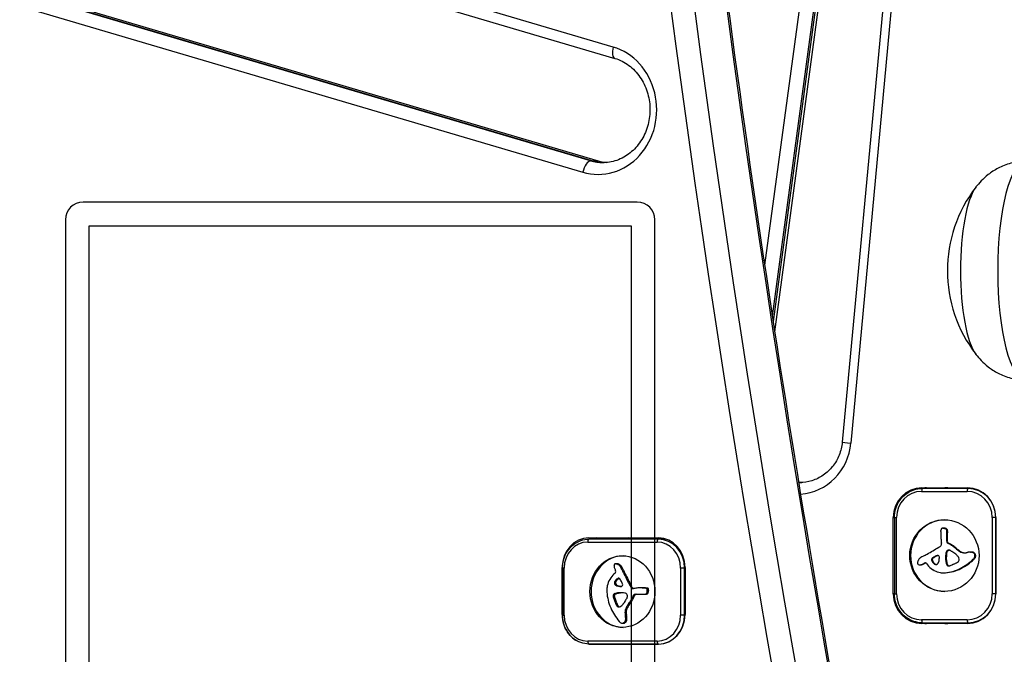
# Model space of a CAD drawing. Units: millimetres. Extents: x -2389 to 2843, y -2193 to 2096.
# Drawn here: x -435 to -268, y -525 to -417 of the extents above; entities that cross this region are included whole.
import ezdxf

# ---------------------------------------------------------------- set-up
doc = ezdxf.new("R2010")
doc.units = ezdxf.units.MM
doc.header["$LTSCALE"] = 74
doc.layers.add('MV', color=140, linetype='Continuous')
doc.layers.add('SW_Toestellen', color=2, linetype='Continuous')

msp = doc.modelspace()

# ---------------------------------------------------------------- linework, layer by layer
at = {"layer": 'MV'}
for p, q in [((-330.39, -448.13), (-424.39, -448.13)), ((-427.39, -451.13), (-427.39, -545.13)), ((-423.39, -544.13), (-423.39, -452.13)), ((-423.39, -452.13), (-331.39, -452.13)), ((-331.39, -452.13), (-331.39, -544.13)), ((-327.39, -545.13), (-327.39, -451.13))]:
    msp.add_line(p, q, dxfattribs=at)
for centre, start, end in [((-424.39, -451.13), 90, 180), ((-330.39, -451.13), 0, 90)]:
    msp.add_arc(centre, 3, start, end, dxfattribs=at)
at = {"layer": 'SW_Toestellen'}
for p, q in [((-279.29, -240.52), (-308.77, -458.84)), ((-307.46, -467.47), (-276.86, -240.8)), ((-276.6, -240.8), (-307.33, -468.37)), ((-276.6, -240.8), (-307.33, -468.37)), ((-307.05, -470.16), (-276.08, -240.8)), ((-334.46, -421.81), (-860.79, -266.2)), ((-860.51, -268.12), (-334.18, -423.73)), ((-338.31, -441.13), (-864.64, -285.52)), ((-864.21, -285.52), (-337.89, -441.13)), ((-864.21, -285.52), (-337.89, -441.13)), ((-863.37, -285.52), (-337.04, -441.13)), ((-865.95, -287.45), (-339.62, -443.06)), ((-278.17, -302.18), (-295.6, -488.87)), ((-294.12, -489.06), (-276.7, -302.36)), ((-338.31, -441.13), (-337.89, -441.13)), ((-337.89, -441.13), (-337.04, -441.13)), ((-282.14, -497.23), (-274.41, -497.23)), ((-282.11, -496.63), (-274.38, -496.63)), ((-274.28, -496.73), (-282.01, -496.73)), ((-273.42, -496.73), (-274.28, -496.73)), ((-286.94, -501.63), (-286.76, -501.63)), ((-286.94, -514.63), (-286.94, -501.63)), ((-286.76, -501.63), (-286.39, -501.63)), ((-286.76, -501.63), (-286.76, -514.63)), ((-286.39, -514.63), (-286.39, -501.63)), ((-269.55, -501.63), (-270.16, -501.63)), ((-270.16, -501.63), (-270.16, -514.63)), ((-269.55, -514.63), (-269.55, -501.63)), ((-269.55, -501.63), (-269.55, -514.63)), ((-278.61, -503.47), (-278.48, -503.47)), ((-278.61, -503.47), (-278.48, -503.47)), ((-278.55, -503.47), (-278.42, -503.47)), ((-278.5, -503.48), (-278.37, -503.48)), ((-278.45, -503.48), (-278.32, -503.48)), ((-278.4, -503.48), (-278.27, -503.48)), ((-278.34, -503.49), (-278.21, -503.49)), ((-278.28, -503.5), (-278.15, -503.5)), ((-278.15, -503.53), (-278.02, -503.53)), ((-278.04, -503.59), (-277.91, -503.59)), ((-277.93, -503.7), (-277.8, -503.7)), ((-277.87, -503.85), (-277.74, -503.85)), ((-277.87, -505.76), (-277.87, -504.39)), ((-277.87, -504.39), (-277.74, -504.39)), ((-277.85, -503.96), (-277.72, -503.96)), ((-277.85, -504.24), (-277.72, -504.24)), ((-277.84, -504.08), (-277.71, -504.08)), ((-277.74, -505.76), (-277.74, -504.39)), ((-338.79, -505.83), (-327.01, -505.83)), ((-338.58, -505.13), (-326.8, -505.13)), ((-326.8, -505.33), (-338.58, -505.33)), ((-325.53, -505.33), (-326.8, -505.33)), ((-277.87, -505.76), (-277.74, -505.76)), ((-277.69, -506.04), (-277.56, -506.04)), ((-277.58, -506.09), (-277.45, -506.09)), ((-278.03, -507.71), (-277.9, -507.71)), ((-277.94, -507.42), (-277.81, -507.42)), ((-277.72, -507.24), (-277.59, -507.24)), ((-277.67, -507.22), (-277.54, -507.22)), ((-277.62, -507.2), (-277.49, -507.2)), ((-277.57, -507.19), (-277.44, -507.19)), ((-277.53, -507.19), (-277.46, -507.19)), ((-277.35, -506.21), (-277.22, -506.21)), ((-276.76, -506.58), (-276.63, -506.58)), ((-276.21, -507.02), (-276.08, -507.02)), ((-275.46, -507.52), (-275.33, -507.52)), ((-273.85, -507.52), (-273.72, -507.52)), ((-273.84, -507.52), (-273.71, -507.52)), ((-273.63, -507.54), (-273.5, -507.54)), ((-273.43, -507.61), (-273.3, -507.61)), ((-273.25, -507.75), (-273.12, -507.75)), ((-281.7, -509.41), (-281.57, -509.41)), ((-280.46, -508.81), (-280.33, -508.81)), ((-280.45, -508.87), (-280.33, -508.87)), ((-280.44, -508.94), (-280.31, -508.94)), ((-280.43, -508.68), (-280.3, -508.68)), ((-280.41, -509.01), (-280.28, -509.01)), ((-280.38, -509.08), (-280.25, -509.08)), ((-280.34, -508.59), (-280.21, -508.59)), ((-280.19, -509.34), (-280.06, -509.34)), ((-279.82, -508.24), (-279.69, -508.24)), ((-279.53, -508.1), (-279.4, -508.1)), ((-278.08, -508.48), (-277.95, -508.48)), ((-278.08, -508.72), (-277.95, -508.72)), ((-278.06, -508.1), (-277.94, -508.1)), ((-278.06, -508.96), (-277.93, -508.96)), ((-278.03, -509.12), (-277.9, -509.12)), ((-278, -509.27), (-277.87, -509.27)), ((-277.96, -509.4), (-277.83, -509.4)), ((-273.39, -508.75), (-273.26, -508.75)), ((-273.22, -508.55), (-273.09, -508.55)), ((-273.13, -507.94), (-273, -507.94)), ((-273.12, -508.3), (-272.99, -508.3)), ((-273.11, -508.02), (-272.98, -508.02)), ((-273.1, -508.1), (-272.97, -508.1)), ((-273.1, -508.2), (-272.97, -508.2)), ((-343.11, -518.13), (-343.11, -510.13)), ((-343.11, -510.13), (-343.06, -510.13)), ((-342.78, -510.23), (-343.07, -510.23)), ((-343.07, -510.23), (-343.07, -518.23)), ((-342.78, -518.23), (-342.78, -510.23)), ((-334.12, -511.08), (-334.33, -511.26)), ((-334.01, -509.5), (-333.8, -509.5)), ((-333.97, -509.5), (-333.76, -509.5)), ((-333.81, -509.54), (-333.6, -509.54)), ((-333.67, -509.62), (-333.45, -509.62)), ((-333.53, -509.71), (-333.32, -509.71)), ((-333.4, -509.81), (-333.19, -509.81)), ((-333.35, -509.86), (-333.14, -509.86)), ((-333.31, -509.9), (-333.1, -509.9)), ((-333.28, -509.94), (-333.07, -509.94)), ((-333.25, -509.98), (-333.04, -509.98)), ((-332.95, -510.57), (-332.74, -510.57)), ((-332.8, -510.88), (-332.59, -510.88)), ((-322.36, -510.23), (-323.02, -510.23)), ((-323.02, -510.23), (-323.02, -518.23)), ((-322.36, -518.23), (-322.36, -510.23)), ((-322.36, -510.23), (-322.26, -510.23)), ((-322.26, -510.13), (-322.26, -518.13)), ((-282.5, -509.71), (-282.37, -509.71)), ((-282.48, -509.71), (-282.35, -509.71)), ((-282.29, -509.68), (-282.16, -509.68)), ((-282.12, -509.62), (-281.99, -509.62)), ((-281.89, -509.52), (-281.76, -509.52)), ((-281.32, -509.48), (-281.14, -509.71)), ((-279.95, -509.56), (-279.82, -509.56)), ((-279.77, -509.64), (-279.64, -509.64)), ((-278.39, -511.06), (-278.26, -511.06)), ((-278.34, -511.06), (-278.21, -511.06)), ((-278.2, -511.05), (-278.07, -511.05)), ((-277.93, -509.54), (-277.8, -509.54)), ((-277.79, -509.79), (-277.66, -509.79)), ((-275.61, -510.32), (-275.49, -510.32)), ((-334.26, -512.68), (-334.05, -512.68)), ((-334.19, -512.5), (-333.98, -512.5)), ((-333.99, -512.25), (-333.78, -512.25)), ((-333.76, -512.05), (-333.54, -512.05)), ((-333.69, -512.02), (-333.48, -512.02)), ((-333.63, -511.99), (-333.42, -511.99)), ((-333.57, -511.98), (-333.47, -511.98)), ((-332.66, -511.18), (-332.45, -511.18)), ((-332.14, -512.22), (-331.93, -512.22)), ((-334.25, -512.88), (-334.04, -512.88)), ((-334.23, -512.94), (-334.01, -512.94)), ((-334.19, -513), (-333.98, -513)), ((-334.18, -513.02), (-333.97, -513.02)), ((-334.16, -513.04), (-333.95, -513.04)), ((-334.1, -513.11), (-333.89, -513.11)), ((-334.03, -513.16), (-333.81, -513.16)), ((-333.93, -513.21), (-333.72, -513.21)), ((-333.83, -513.25), (-333.62, -513.25)), ((-333.65, -514.46), (-333.44, -514.46)), ((-333.59, -513.31), (-333.38, -513.31)), ((-333.43, -514.44), (-333.22, -514.44)), ((-333.35, -513.34), (-333.14, -513.34)), ((-333.13, -513.35), (-333.11, -513.35)), ((-331.6, -513.24), (-331.38, -513.24)), ((-331.49, -513.49), (-331.28, -513.49)), ((-331.31, -513.67), (-331.1, -513.67)), ((-331.24, -513.7), (-331.03, -513.7)), ((-331.17, -513.71), (-331.06, -513.71)), ((-329.54, -513.59), (-329.33, -513.59)), ((-329.41, -513.59), (-329.2, -513.59)), ((-329.17, -513.6), (-328.96, -513.6)), ((-329.04, -513.62), (-328.83, -513.62)), ((-328.91, -513.64), (-328.7, -513.64)), ((-328.87, -513.64), (-328.66, -513.64)), ((-328.81, -513.66), (-328.6, -513.66)), ((-328.72, -514.36), (-328.51, -514.36)), ((-328.7, -514.23), (-328.48, -514.23)), ((-328.69, -514.17), (-328.48, -514.17)), ((-328.68, -514), (-328.47, -514)), ((-328.68, -514.06), (-328.47, -514.06)), ((-328.68, -514.11), (-328.47, -514.11)), ((-328.67, -513.83), (-328.46, -513.83)), ((-328.67, -513.89), (-328.46, -513.89)), ((-328.67, -513.95), (-328.46, -513.95)), ((-334.49, -515), (-334.27, -515)), ((-334.46, -515.17), (-334.25, -515.17)), ((-334.4, -514.74), (-334.19, -514.74)), ((-334.4, -515.32), (-334.19, -515.32)), ((-334.31, -515.57), (-334.1, -515.57)), ((-334.26, -515.7), (-334.05, -515.7)), ((-334.21, -515.83), (-334, -515.83)), ((-334.17, -514.59), (-333.96, -514.59)), ((-334.15, -516.01), (-333.93, -516.01)), ((-334.05, -514.56), (-333.84, -514.56)), ((-333.93, -514.52), (-333.72, -514.52)), ((-333.79, -514.48), (-333.58, -514.48)), ((-331.49, -515.8), (-331.28, -515.8)), ((-331.16, -515.19), (-330.94, -515.19)), ((-331.05, -514.95), (-330.83, -514.95)), ((-331, -514.84), (-330.79, -514.84)), ((-330.75, -514.66), (-329.51, -514.66)), ((-329.25, -514.68), (-329.03, -514.68)), ((-329.22, -514.68), (-329.01, -514.68)), ((-329.12, -514.67), (-328.91, -514.67)), ((-329.02, -514.65), (-328.81, -514.65)), ((-328.88, -514.59), (-328.67, -514.59)), ((-328.78, -514.48), (-328.57, -514.48)), ((-286.76, -514.63), (-286.94, -514.63)), ((-286.76, -514.63), (-286.39, -514.63)), ((-269.55, -514.63), (-270.16, -514.63)), ((-334.08, -516.19), (-333.87, -516.19)), ((-333.92, -516.54), (-333.71, -516.54)), ((-333.62, -516.8), (-333.41, -516.8)), ((-332.34, -517.15), (-332.13, -517.15)), ((-331.89, -516.37), (-331.68, -516.37)), ((-343.11, -518.13), (-343.07, -518.13)), ((-343.07, -518.23), (-342.78, -518.23)), ((-332.55, -519.43), (-332.34, -519.43)), ((-332.45, -518.04), (-332.24, -518.04)), ((-332.42, -518.21), (-332.2, -518.21)), ((-332.42, -519.25), (-332.21, -519.25)), ((-332.38, -518.39), (-332.17, -518.39)), ((-332.36, -519.04), (-332.15, -519.04)), ((-332.35, -518.61), (-332.14, -518.61)), ((-332.34, -518.83), (-332.13, -518.83)), ((-322.36, -518.23), (-323.02, -518.23)), ((-322.27, -518.23), (-322.36, -518.23)), ((-274.41, -519.03), (-282.14, -519.03)), ((-332.9, -519.59), (-332.69, -519.59)), ((-332.87, -519.59), (-332.66, -519.59)), ((-332.8, -519.58), (-332.59, -519.58)), ((-332.73, -519.56), (-332.52, -519.56)), ((-274.38, -519.63), (-282.11, -519.63)), ((-282.01, -519.53), (-274.28, -519.53)), ((-274.28, -519.53), (-273.42, -519.53)), ((-327.01, -522.63), (-338.79, -522.63)), ((-326.8, -523.13), (-338.58, -523.13)), ((-338.58, -523.13), (-326.8, -523.13))]:
    msp.add_line(p, q, dxfattribs=at)
msp.add_arc((-254.57, -459.77), 23.2, 142.2149, 217.7851, dxfattribs=at)
for centre, major_axis, ratio, start_param, end_param in [((1943.41, -48.13), (0, 2525), 0.906308, 1.371943, 1.76965), ((1943.41, -48.13), (0, 2525), 0.906308, 1.371943, 1.76965), ((1948.91, -48.13), (0, -2525), 0.906308, 4.513536, 4.911242), ((1948.91, -48.13), (0, -2525), 0.906308, 4.513536, 4.911242), ((1942.15, -48.13), (0, -2528), 0.906308, 4.514502, 4.910276), ((-337.04, -432.43), (0, -11), 0.906308, 6.021386, 9.162979), ((-333.62, -421.81), (-0.57, -1.92), 0.408218, 4.832497, 6.283185), ((-338.78, -443.06), (0.57, 1.92), 0.408218, 0.120108, 1.690905), ((-336.2, -432.43), (0, -9), 0.906308, 6.021386, 6.283185), ((-335.77, -432.43), (0, -9), 0.906308, 6.021386, 6.256956), ((-335.77, -432.43), (0, -9), 0.906308, 6.021386, 6.256956), ((-334.93, -432.43), (0, -9), 0.906308, 6.021386, 6.204424), ((-264.43, -459.77), (0, 18.58), 0.258819, 0.003828, 3.137765), ((-271.67, -459.77), (0, 15), 0.258819, 0.327387, 2.814205), ((-271.67, -459.77), (0, 15), 0.258819, 0.327387, 2.814205), ((-303.36, -488.13), (0, -9.6), 0.965926, 0.07327, 1.47447), ((-293.61, -489.06), (-1.99, 0.19), 0.024893, 0, 1.310156), ((-302.06, -488.13), (0, -7.6), 0.965926, 6.153686, 6.230047), ((-302.58, -488.13), (0, -7.6), 0.965926, 6.225633, 6.26548), ((-302.58, -488.13), (0, -7.6), 0.965926, 6.225633, 6.26548), ((-302.84, -488.13), (0, -7.6), 0.965926, 6.261143, 6.283185), ((-282.11, -501.63), (0, 5), 0.965926, 0, 1.570796), ((-282.14, -501.63), (0, 4.4), 0.965926, 0, 1.570796), ((-281.33, -501.63), (0, 5), 0.965926, 0, 0.212509), ((-281.33, -501.63), (0, 5), 0.965926, 0, 0.212509), ((-282.01, -497.23), (0, 0.5), 0.258819, 0, 1.570796), ((-277.96, -501.63), (0, 5), 0.965926, 0, 0.200335), ((-277.96, -501.63), (0, 5), 0.965926, 0, 0.200335), ((-277.71, -501.63), (0, 5), 0.965926, 0, 0.200335), ((-274.28, -497.23), (0, 0.5), 0.258819, 0, 1.570796), ((-274.41, -501.63), (0, 4.4), 0.965926, 4.712389, 6.283185), ((-274.38, -501.63), (0, 5), 0.965926, 4.712389, 6.283185), ((-274.28, -501.63), (0, 4.9), 0.965926, 4.712389, 6.283185), ((-278.15, -508.13), (0, -6.08), 0.965926, 3.152617, 6.272161), ((-276.71, -504.31), (0, -2.27), 0.965926, 4.588161, 4.703098), ((-264.17, -504.43), (0, -15.25), 0.965926, 4.703098, 4.720217), ((-284.63, -503.28), (0, -6), 0.965926, 1.446569, 1.470592), ((-274.04, -504.38), (0, -5.02), 0.965926, 4.583471, 4.612185), ((-277.17, -503.96), (0, -1.75), 0.965926, 4.555639, 4.583471), ((-278.22, -503.79), (0, -0.653), 0.965926, 4.445648, 4.555639), ((-278.64, -503.67), (-0.017, 0.199), 0.966448, 0, 1.215694), ((-278.61, -504.08), (0, 0.607), 0.965926, 6.283043, 6.371547), ((-278.61, -504.36), (0, 0.888), 0.965926, 6.218118, 6.283043), ((-278.69, -505.63), (0, 2.16), 0.965926, 6.191412, 6.218118), ((-278.38, -502.14), (0, -1.35), 0.965926, 6.191412, 6.230531), ((-278.48, -504.36), (0, 0.888), 0.965926, 6.218118, 6.283043), ((-278.7, -508.56), (0, 5.09), 0.965926, 6.220187, 6.230531), ((-278.56, -505.63), (0, 2.16), 0.965926, 6.191412, 6.218118), ((-278.53, -505.7), (0, 2.22), 0.965926, 6.192605, 6.220187), ((-278.25, -502.14), (0, -1.35), 0.965926, 6.191412, 6.230531), ((-278.43, -504.56), (0, 1.08), 0.965926, 6.135602, 6.192605), ((-278.58, -508.56), (0, 5.09), 0.965926, 6.220187, 6.230531), ((-278.39, -504.26), (0, 0.777), 0.965926, 5.963741, 6.135602), ((-278.4, -505.7), (0, 2.22), 0.965926, 6.192605, 6.220187), ((-278.3, -504.56), (0, 1.08), 0.965926, 6.135602, 6.192605), ((-278.26, -504.26), (0, 0.777), 0.965926, 5.963741, 6.135602), ((-278.29, -503.95), (0, 0.448), 0.965926, 5.666997, 5.963741), ((-278.26, -503.91), (-0.214, 0.335), 0.984625, 4.712389, 5.113343), ((-278.16, -503.95), (0, 0.448), 0.965926, 5.666997, 5.963741), ((-278.39, -504), (0, 0.562), 0.965926, 4.978032, 5.266043), ((-278.13, -503.91), (-0.214, 0.335), 0.984625, 4.712389, 5.113343), ((-278.58, -504.05), (0, 0.762), 0.965926, 4.826009, 4.978032), ((-280.12, -504.02), (0, 2.36), 0.965926, 4.556739, 4.62292), ((-278.99, -504.1), (0, 1.18), 0.965926, 4.728042, 4.826009), ((-279.28, -504.1), (0, 1.49), 0.965926, 4.62292, 4.728042), ((-278.26, -504), (0, 0.562), 0.965926, 4.978032, 5.266043), ((-278.45, -504.05), (0, 0.762), 0.965926, 4.826009, 4.978032), ((-279.99, -504.02), (0, 2.36), 0.965926, 4.556739, 4.62292), ((-278.86, -504.1), (0, 1.18), 0.965926, 4.728042, 4.826009), ((-279.15, -504.1), (0, 1.49), 0.965926, 4.62292, 4.728042), ((-338.58, -510.13), (0, 5), 0.906308, 0, 1.570796), ((-338.79, -510.23), (0, 4.4), 0.906308, 0, 1.570796), ((-338.58, -505.83), (0, 0.5), 0.422618, 0, 1.570796), ((-337.31, -510.13), (0, 5), 0.906308, 0, 0.283794), ((-337.31, -510.13), (0, 5), 0.906308, 0, 0.283794), ((-331.82, -510.13), (0, 5), 0.906308, 0, 0.283794), ((-331.82, -510.13), (0, 5), 0.906308, 0, 0.283794), ((-331.39, -510.13), (0, 5), 0.906308, 0, 0.283794), ((-326.8, -505.83), (0, 0.5), 0.422618, 0, 1.570796), ((-327.01, -510.23), (0, 4.4), 0.906308, 4.712389, 6.283185), ((-326.8, -510.13), (0, 5), 0.906308, 4.712389, 6.283185), ((-326.8, -510.23), (0, 4.9), 0.906308, 4.712389, 6.283185), ((-264.52, -504.43), (0, -14.89), 0.965926, 4.720217, 4.743192), ((-250.66, -503.99), (0, -29.24), 0.965926, 4.743192, 4.754889), ((-241.55, -498.02), (0, -39.31), 0.965926, 4.896804, 4.906586), ((-250.12, -504.02), (0, -29.75), 0.965926, 4.7657, 4.779987), ((-280.83, -506.26), (0, -2.12), 0.965926, 1.631686, 1.678553), ((-277.58, -505.76), (-0.109, -0.278), 0.97547, 5.098389, 6.283185), ((-277.45, -505.76), (-0.109, -0.278), 0.97547, 5.098389, 6.283185), ((-278.44, -507.97), (0, 2.08), 0.965926, 5.839812, 5.897185), ((-280.36, -512.16), (0, 6.72), 0.965926, 5.79947, 5.839812), ((-278.31, -507.97), (0, 2.08), 0.965926, 5.839812, 5.897185), ((-280.24, -512.16), (0, 6.72), 0.965926, 5.79947, 5.839812), ((-297.54, -475.87), (0, -36.18), 0.965926, 0.485802, 0.518583), ((-299.66, -472.03), (0, -40.61), 0.965926, 0.518583, 0.547791), ((-279.42, -505.95), (0, -0.772), 0.965926, 0.25831, 0.612343), ((-279.33, -506.09), (0, -0.595), 0.965926, 0.612343, 1.069088), ((-279.11, -506.21), (0, -0.345), 0.965926, 1.069088, 1.298746), ((-279.19, -506.19), (0, -0.431), 0.965926, 1.298746, 1.482661), ((-279.42, -506.17), (0, -0.667), 0.965926, 1.482661, 1.631686), ((-264.35, -509.09), (0, 14.24), 0.965926, 1.473345, 1.500705), ((-277.4, -507.77), (0, 0.658), 0.965926, 1.014021, 1.473345), ((-277.57, -507.66), (0, 0.447), 0.965926, 0.354301, 1.016641), ((-264.22, -509.09), (0, 14.24), 0.965926, 1.473345, 1.500705), ((-277.27, -507.77), (0, 0.658), 0.965926, 1.014021, 1.473345), ((-277.44, -507.66), (0, 0.447), 0.965926, 0.354301, 1.016641), ((-277.07, -509.07), (0, 1.95), 0.965926, 0.324445, 0.354301), ((-277.36, -508.17), (0, 1), 0.965926, 0.266342, 0.324445), ((-277.43, -507.92), (0, 0.742), 0.965926, 0.205363, 0.266342), ((-276.94, -509.07), (0, 1.95), 0.965926, 0.324445, 0.354301), ((-277.49, -507.63), (0, 0.449), 0.965926, 0.104591, 0.205363), ((-277.23, -508.17), (0, 1), 0.965926, 0.266342, 0.324445), ((-277.5, -507.51), (0, 0.327), 0.965926, 6.162013, 6.387776), ((-277.3, -507.92), (0, 0.742), 0.965926, 0.205363, 0.266342), ((-277.5, -507.51), (0, 0.322), 0.965926, 5.932912, 6.162013), ((-277.36, -507.63), (0, 0.449), 0.965926, 0.181307, 0.205363), ((-277.54, -507.63), (0, 0.449), 0.965926, 5.842876, 5.932912), ((-279.93, -511.29), (0, 5.74), 0.965926, 5.675223, 5.79947), ((-277.69, -507.95), (0, -0.813), 0.965926, 2.651493, 2.701283), ((-277.87, -508.31), (0, -1.22), 0.965926, 2.61121, 2.651493), ((-279.21, -510.67), (0, -3.95), 0.965926, 2.598774, 2.61121), ((-190.74, -358.85), (0, -173.35), 0.965926, 5.740367, 5.740767), ((-279.8, -511.29), (0, 5.74), 0.965926, 5.675223, 5.79947), ((-190.74, -358.85), (0, -173.35), 0.965926, 5.740767, 5.741167), ((-275.01, -503.73), (0, -4.23), 0.965926, 5.741167, 5.773971), ((-279.25, -511.58), (0, -4.76), 0.965926, 2.543221, 2.632379), ((-280.53, -512.19), (0, 6.83), 0.965926, 5.570771, 5.675223), ((-279.36, -511.76), (0, -4.97), 0.965926, 2.457862, 2.543221), ((-280.4, -512.19), (0, 6.83), 0.965926, 5.570771, 5.675223), ((-274.15, -504.54), (0, 3.27), 0.965926, 2.429179, 2.71334), ((-274.02, -504.54), (0, 3.27), 0.965926, 2.429179, 2.71334), ((-274.85, -506.13), (0, -1.53), 0.965926, 5.854933, 6.448722), ((-274.72, -506.13), (0, -1.53), 0.965926, 5.854933, 6.239378), ((-275.13, -504.33), (0, -3.35), 0.965926, 0.165536, 0.219384), ((-273.4, -512.39), (0, 4.9), 0.965926, 0.182619, 0.219384), ((-273.65, -510.98), (0, 3.47), 0.965926, 0.119004, 0.182619), ((-273.85, -509.25), (0, 1.73), 0.965926, 6.274554, 6.402189), ((-273.85, -508.8), (0, 1.28), 0.965926, 6.103684, 6.274554), ((-273.72, -509.25), (0, 1.73), 0.965926, 6.274554, 6.283185), ((-273.72, -508.8), (0, 1.28), 0.965926, 6.103684, 6.274554), ((-273.76, -508.28), (0, 0.75), 0.965926, 5.813428, 6.103684), ((-273.63, -508.28), (0, 0.75), 0.965926, 5.813428, 6.103684), ((-273.7, -508.16), (0, 0.623), 0.965926, 5.442027, 5.813428), ((-273.57, -508.16), (0, 0.623), 0.965926, 5.442027, 5.813428), ((-273.78, -508.24), (0, 0.731), 0.965926, 5.124562, 5.442027), ((-273.65, -508.24), (0, 0.731), 0.965926, 5.124562, 5.442027), ((-332.69, -514.23), (0, -6.08), 0.906308, 3.160779, 6.263999), ((-282.4, -509.36), (0, -0.463), 0.965926, 4.61041, 4.947546), ((-282.16, -509.39), (0, -0.708), 0.965926, 4.360993, 4.61041), ((-281.57, -509.61), (0, -1.36), 0.965926, 4.23059, 4.360993), ((-281.34, -509.73), (0, -1.63), 0.965926, 4.122898, 4.23059), ((-281.21, -509.82), (0, -1.79), 0.965926, 4.024848, 4.122898), ((-281.36, -509.7), (0, -1.6), 0.965926, 3.981028, 4.024848), ((-281.74, -509.35), (0, -1.07), 0.965926, 3.915519, 3.981028), ((-281.83, -509.25), (0, -0.926), 0.965926, 3.863769, 3.915519), ((-282.24, -508.76), (-0.143, 0.24), 0.984561, 0, 0.169577), ((-277.86, -516.1), (0, -8.91), 0.965926, 3.618788, 3.695517), ((-282.91, -507.37), (0, 2.4), 0.965926, 3.600022, 3.694342), ((-314.79, -442.05), (0, -74.43), 0.965926, 0.476594, 0.481198), ((-282.78, -507.37), (0, 2.4), 0.965926, 3.600022, 3.694342), ((-281.55, -509.66), (-0.152, 0.255), 0.98457, 4.814705, 6.283185), ((-281.42, -509.66), (-0.152, 0.255), 0.98457, 5.955625, 6.283185), ((-314.79, -442.05), (0, -74.43), 0.965926, 0.481198, 0.485802), ((-280.21, -508.81), (0.005, 0.255), 0.965955, 1.065884, 1.570796), ((-280.13, -508.81), (0, 0.343), 0.965926, 1.550035, 1.745967), ((-279.97, -508.79), (0, 0.512), 0.965926, 1.745967, 1.877654), ((-279.86, -508.75), (0, 0.625), 0.965926, 1.877654, 1.999487), ((-280.19, -508.83), (0.145, 0.242), 0.982943, 1.116363, 1.570796), ((-279.61, -508.63), (0, 0.908), 0.965926, 1.999487, 2.083395), ((-279.24, -508.42), (0, 1.35), 0.965926, 2.083395, 2.326923), ((-257.39, -544.02), (0, 42.66), 0.965926, 0.575571, 0.590689), ((-280.08, -508.81), (0.005, 0.255), 0.965955, 1.065884, 1.570796), ((-280, -508.81), (0, 0.343), 0.965926, 1.550035, 1.745967), ((-279.84, -508.79), (0, 0.512), 0.965926, 1.745967, 1.877654), ((-279.73, -508.75), (0, 0.625), 0.965926, 1.877654, 1.999487), ((-280.06, -508.83), (0.145, 0.242), 0.982943, 1.116363, 1.570796), ((-279.49, -508.63), (0, 0.908), 0.965926, 1.999487, 2.083395), ((-279.12, -508.42), (0, 1.35), 0.965926, 2.083395, 2.326923), ((-257.26, -544.02), (0, 42.66), 0.965926, 0.575571, 0.590689), ((-279.03, -508.21), (0, 1.65), 0.965926, 2.326923, 2.525952), ((-278.9, -508.21), (0, 1.65), 0.965926, 2.326923, 2.525952), ((-66.49, -1016.41), (0, 554.09), 0.965926, 0.409385, 0.409982), ((-66.36, -1016.41), (0, 554.09), 0.965926, 0.409385, 0.409982), ((-279.41, -508.38), (-0.115, 0.275), 0.976601, 4.264978, 6.283185), ((-279.65, -509.23), (-0.23, -0.29), 0.990975, 1.308284, 1.570796), ((-279.28, -508.38), (-0.115, 0.275), 0.976601, 6.098989, 6.283185), ((-279.86, -509.06), (0, -0.649), 0.965926, 0.917737, 1.069977), ((-280.03, -508.96), (0, -0.857), 0.965926, 1.069977, 1.207267), ((-280.57, -508.75), (0, -1.45), 0.965926, 1.207267, 1.288533), ((-281.08, -508.6), (0, -2.01), 0.965926, 1.288533, 1.422171), ((-283, -508.3), (0, -4.01), 0.965926, 1.422171, 1.489106), ((-284.4, -508.18), (0, -5.47), 0.965926, 1.489106, 1.532771), ((-271.51, -508.57), (0, 6.8), 0.965926, 1.500705, 1.557984), ((-273.48, -508.55), (0, 4.77), 0.965926, 1.557984, 1.608075), ((-275.56, -508.63), (0, 2.61), 0.965926, 1.608075, 1.69941), ((-276.09, -508.7), (0, 2.05), 0.965926, 1.69941, 1.775948), ((-275.46, -508.56), (0, 2.72), 0.965926, 1.775948, 1.833605), ((-264.91, -505.62), (0, 14.03), 0.965926, 1.833605, 1.843559), ((-280.15, -510.04), (0, 2.36), 0.965926, 4.925905, 4.985152), ((-271.38, -508.57), (0, 6.8), 0.965926, 1.500705, 1.557984), ((-273.35, -508.55), (0, 4.77), 0.965926, 1.557984, 1.608075), ((-275.43, -508.63), (0, 2.61), 0.965926, 1.608075, 1.69941), ((-275.96, -508.7), (0, 2.05), 0.965926, 1.69941, 1.775948), ((-275.33, -508.56), (0, 2.72), 0.965926, 1.775948, 1.833605), ((-264.78, -505.62), (0, 14.03), 0.965926, 1.833605, 1.843559), ((-280.03, -510.04), (0, 2.36), 0.965926, 4.925905, 4.985152), ((-1040.49, 1382.88), (0, -2051.01), 0.965926, 0.395865, 0.39596), ((-277.83, -505.86), (0, -3.87), 0.965926, 0.39596, 0.496721), ((-278.7, -510.92), (0, -3.89), 0.965926, 2.402182, 2.457862), ((-277.68, -509.76), (0, -2.31), 0.965926, 2.308737, 2.402182), ((-276.29, -508.8), (0, -0.526), 0.965926, 0.496721, 1.332152), ((-277.31, -509.41), (0, -1.81), 0.965926, 2.256473, 2.308737), ((-276.89, -509.05), (0, -1.23), 0.965926, 2.179945, 2.256473), ((-276.71, -508.92), (0, -1.01), 0.965926, 2.099488, 2.179945), ((-276.4, -508.73), (0, -0.635), 0.965926, 1.971547, 2.099488), ((-276.46, -508.76), (0, -0.705), 0.965926, 1.332152, 1.971547), ((-279.58, -501.81), (0, 9.45), 0.965926, 3.590492, 3.88698), ((-279.45, -501.81), (0, 9.45), 0.965926, 3.590492, 3.88698), ((-274.1, -507.95), (0, 1.09), 0.965926, 3.88698, 4.133089), ((-273.97, -507.95), (0, 1.09), 0.965926, 3.88698, 4.133089), ((-273.86, -508.11), (0, 0.796), 0.965926, 4.133089, 4.468124), ((-273.48, -508.1), (0, 0.395), 0.965926, 4.918568, 5.124562), ((-273.79, -508.13), (0, 0.722), 0.965926, 4.468124, 4.608089), ((-273.63, -508.14), (0, 0.558), 0.965926, 4.772394, 4.918568), ((-273.69, -508.14), (0, 0.614), 0.965926, 4.608089, 4.772394), ((-273.73, -508.11), (0, 0.796), 0.965926, 4.133089, 4.468124), ((-273.35, -508.1), (0, 0.395), 0.965926, 4.918568, 5.124562), ((-273.66, -508.13), (0, 0.722), 0.965926, 4.468124, 4.608089), ((-273.5, -508.14), (0, 0.558), 0.965926, 4.772394, 4.918568), ((-273.56, -508.14), (0, 0.614), 0.965926, 4.608089, 4.772394), ((-333.77, -509.86), (0, -0.617), 0.906308, 4.618056, 4.754469), ((-333.97, -509.83), (0, -0.391), 0.906308, 4.403271, 4.618056), ((-333.53, -509.84), (0, -0.879), 0.906308, 4.754469, 4.973946), ((-334.03, -509.81), (0, -0.316), 0.906308, 4.155714, 4.403271), ((-332.63, -509.58), (0, -1.91), 0.906308, 4.973946, 5.075231), ((-334.07, -509.79), (0, -0.272), 0.906308, 3.868254, 4.155714), ((-331.98, -509.31), (0, -2.67), 0.906308, 5.075231, 5.170818), ((-334.04, -509.82), (0, 0.314), 0.906308, 0.235157, 0.726661), ((-332.2, -509.43), (0, -2.4), 0.906308, 5.170818, 5.265139), ((-334.28, -510.85), (0, -0.3), 0.906308, 0.655066, 2.123546), ((-334.01, -509.96), (0, 0.463), 0.906308, 6.181206, 6.518342), ((-334.03, -510.21), (0, 0.708), 0.906308, 5.93179, 6.181206), ((-334.24, -510.82), (0, 1.36), 0.906308, 5.801387, 5.93179), ((-333.8, -509.96), (0, 0.463), 0.906308, 6.181206, 6.283185), ((-333.82, -510.21), (0, 0.708), 0.906308, 5.93179, 6.181206), ((-334.35, -511.06), (0, 1.63), 0.906308, 5.693694, 5.801387), ((-334.03, -510.82), (0, 1.36), 0.906308, 5.801387, 5.93179), ((-334.43, -511.19), (0, 1.79), 0.906308, 5.595645, 5.693694), ((-334.14, -511.06), (0, 1.63), 0.906308, 5.693694, 5.801387), ((-334.32, -511.04), (0, 1.6), 0.906308, 5.551824, 5.595645), ((-334, -510.65), (0, 1.07), 0.906308, 5.486316, 5.551824), ((-334.22, -511.19), (0, 1.79), 0.906308, 5.595645, 5.693694), ((-333.91, -510.55), (0, 0.926), 0.906308, 5.434566, 5.486316), ((-333.47, -510.13), (0, 0.282), 0.906308, 5.264988, 5.434566), ((-340.12, -514.67), (0, 8.91), 0.906308, 5.189584, 5.266313), ((-334.11, -511.04), (0, 1.6), 0.906308, 5.551824, 5.595645), ((-333.79, -510.65), (0, 1.07), 0.906308, 5.486316, 5.551824), ((-333.7, -510.55), (0, 0.926), 0.906308, 5.434566, 5.486316), ((-333.26, -510.13), (0, 0.282), 0.906308, 5.264988, 5.434566), ((-339.91, -514.67), (0, 8.91), 0.906308, 5.189584, 5.266313), ((-273.01, -476.43), (0, 74.43), 0.906308, 2.04739, 2.051994), ((-273.01, -476.43), (0, 74.43), 0.906308, 2.051994, 2.056598), ((-272.8, -476.43), (0, 74.43), 0.906308, 2.04739, 2.051994), ((-272.8, -476.43), (0, 74.43), 0.906308, 2.051994, 2.056598), ((-282.54, -509.4), (0, -0.314), 0.965926, 4.947546, 5.43905), ((-282.57, -509.42), (0.181, -0.197), 0.995947, 4.712389, 4.999849), ((-282.55, -509.39), (-0.161, -0.268), 0.98481, 0, 0.247557), ((-282.52, -509.31), (0, -0.391), 0.965926, 5.974068, 6.188853), ((-282.5, -509.09), (0, -0.617), 0.965926, 6.188853, 6.325265), ((-282.51, -508.83), (0, -0.879), 0.965926, 0.04208, 0.261557), ((-282.37, -509.09), (0, -0.617), 0.965926, 0, 0.04208), ((-282.38, -508.83), (0, -0.879), 0.965926, 0.04208, 0.261557), ((-282.77, -507.83), (0, -1.91), 0.965926, 0.261557, 0.362842), ((-282.64, -507.83), (0, -1.91), 0.965926, 0.261557, 0.362842), ((-283.03, -507.12), (0, -2.67), 0.965926, 0.362842, 0.458429), ((-282.9, -507.12), (0, -2.67), 0.965926, 0.362842, 0.458429), ((-278.29, -507.23), (0, -3.86), 0.965926, 5.410688, 5.722855), ((-278.39, -507.41), (0, -3.65), 0.965926, 5.722855, 6.052236), ((-279.68, -509.16), (0, -0.485), 0.965926, 5.667113, 6.089097), ((-279.55, -509.16), (0, -0.485), 0.965926, 5.667113, 6.089097), ((-279.7, -509.26), (0, -0.384), 0.965926, 6.089097, 6.617617), ((-279.57, -509.26), (0, -0.384), 0.965926, 6.089097, 6.107762), ((-279.72, -509.2), (0, -0.447), 0.965926, 0.334432, 0.481634), ((-279.73, -509.17), (0, -0.478), 0.965926, 0.481634, 0.619274), ((-279.79, -509.09), (0, -0.577), 0.965926, 0.619274, 0.667027), ((-279.58, -509.37), (-0.157, -0.153), 0.99965, 1.447369, 1.570796), ((-278.36, -507.27), (0, -3.79), 0.965926, 6.052236, 6.15117), ((-278.4, -507.59), (0, -3.47), 0.965926, 6.15117, 6.259176), ((-278.39, -506.95), (0, -4.11), 0.965926, 6.259176, 6.294919), ((-278.36, -509.71), (0, -1.35), 0.965926, 0.011734, 0.12027), ((-278.26, -506.95), (0, -4.11), 0.965926, 0, 0.011734), ((-278.23, -509.71), (0, -1.35), 0.965926, 0.011734, 0.12027), ((-278.83, -503.4), (0, -7.68), 0.965926, 0.08547, 0.448899), ((-278.7, -503.4), (0, -7.68), 0.965926, 0.08547, 0.448899), ((-277.48, -509.44), (0, 0.475), 0.965926, 1.784312, 2.408009), ((-277.35, -509.44), (0, 0.475), 0.965926, 1.784312, 2.408009), ((-277.55, -509.52), (0, -0.366), 0.965926, 5.549602, 6.341691), ((-277.42, -509.52), (0, -0.366), 0.965926, 5.549602, 6.11244), ((-277.57, -509.15), (0, -0.731), 0.965926, 0.058505, 0.286865), ((-277.58, -509.11), (0, -0.776), 0.965926, 0.286865, 0.50183), ((-288.22, -481.31), (0, -30.67), 0.965926, 0.380189, 0.389091), ((-291.96, -471.86), (0, -40.88), 0.965926, 0.389091, 0.392431), ((-291.96, -471.86), (0, -40.88), 0.965926, 0.392431, 0.39577), ((-1040.49, 1382.88), (0, -2051.01), 0.965926, 0.39577, 0.395865), ((-332.24, -514.11), (0, -3.65), 0.906308, 4.152059, 4.48144), ((-332.08, -514.22), (0, -3.86), 0.906308, 3.839892, 4.152059), ((-333.92, -512.76), (0, 0.384), 0.906308, 1.376708, 1.905228), ((-333.83, -512.78), (0, 0.485), 0.906308, 0.954724, 1.376708), ((-332.97, -513.45), (0, 1.65), 0.906308, 0.756126, 0.955155), ((-333.71, -512.76), (0, 0.384), 0.906308, 1.376708, 1.905228), ((-333.62, -512.78), (0, 0.485), 0.906308, 0.954724, 1.376708), ((-333.16, -513.23), (0, 1.35), 0.906308, 0.512599, 0.756126), ((-332.76, -513.45), (0, 1.65), 0.906308, 0.756126, 0.955155), ((-332.95, -513.23), (0, 1.35), 0.906308, 0.512599, 0.756126), ((-333.35, -512.85), (0, 0.908), 0.906308, 0.428691, 0.512599), ((-333.46, -512.59), (0, 0.625), 0.906308, 0.306858, 0.428691), ((-333.49, -512.48), (0, 0.512), 0.906308, 0.17517, 0.306858), ((-333.52, -512.31), (0, 0.343), 0.906308, 6.262424, 6.458356), ((-333.14, -512.85), (0, 0.908), 0.906308, 0.428691, 0.512599), ((-333.51, -512.23), (0, 0.255), 0.906308, 5.757511, 6.262424), ((-333.25, -512.59), (0, 0.625), 0.906308, 0.310854, 0.428691), ((-333.53, -512.25), (0, -0.284), 0.906308, 2.161485, 2.615919), ((-365.43, -535.85), (0, -42.66), 0.906308, 2.146367, 2.161485), ((-793.55, -733.49), (0, -554.09), 0.906308, 1.980182, 1.980779), ((-303.66, -494.28), (0, 36.18), 0.906308, 2.056598, 2.089379), ((-303.45, -494.28), (0, 36.18), 0.906308, 2.056598, 2.089379), ((-300.18, -492.09), (0, 40.61), 0.906308, 2.089379, 2.118587), ((-299.96, -492.09), (0, 40.61), 0.906308, 2.089379, 2.118587), ((-332.41, -514.1), (0, -3.47), 0.906308, 4.580374, 4.68838), ((-331.83, -514.12), (0, -4.11), 0.906308, 4.68838, 4.724123), ((-334.33, -514.15), (0, -1.35), 0.906308, 4.724123, 4.832659), ((-328.61, -513.65), (0, -7.68), 0.906308, 4.797859, 5.161288), ((-332.12, -514.14), (0, -3.79), 0.906308, 4.48144, 4.580374), ((-333.87, -512.74), (0, 0.447), 0.906308, 1.905228, 2.052431), ((-333.84, -512.72), (0, 0.478), 0.906308, 2.052431, 2.19007), ((-333.77, -512.66), (0, 0.577), 0.906308, 2.19007, 2.237823), ((-334.02, -512.88), (-0.142, -0.158), 0.999009, 6.159758, 6.283185), ((-333.89, -512.81), (0, 0.375), 0.906308, 2.22602, 2.488533), ((-333.74, -512.59), (0, 0.649), 0.906308, 2.488533, 2.640773), ((-333.66, -512.74), (0, 0.447), 0.906308, 1.905228, 2.052431), ((-333.65, -512.41), (0, -0.857), 0.906308, 5.782366, 5.919655), ((-333.63, -512.72), (0, 0.478), 0.906308, 2.052431, 2.19007), ((-333.56, -512.66), (0, 0.577), 0.906308, 2.19007, 2.237823), ((-333.81, -512.88), (-0.142, -0.158), 0.999009, 6.159758, 6.283185), ((-333.68, -512.81), (0, 0.375), 0.906308, 2.22602, 2.488533), ((-333.46, -511.86), (0, -1.45), 0.906308, 5.919655, 6.000922), ((-333.53, -512.59), (0, 0.649), 0.906308, 2.488533, 2.640773), ((-333.32, -511.32), (0, -2.01), 0.906308, 6.000922, 6.13456), ((-333.44, -512.41), (0, -0.857), 0.906308, 5.782366, 5.919655), ((-333.41, -516.49), (0, 2.05), 0.906308, 0.128613, 0.205151), ((-333.25, -511.86), (0, -1.45), 0.906308, 5.919655, 6.000922), ((-333.34, -517.05), (0, 2.61), 0.906308, 0.037279, 0.128613), ((-333.11, -511.32), (0, -2.01), 0.906308, 6.000922, 6.13456), ((-333.05, -509.34), (0, -4.01), 0.906308, 6.13456, 6.201495), ((-333.2, -516.49), (0, 2.05), 0.906308, 0.128613, 0.205151), ((-333.13, -517.05), (0, 2.61), 0.906308, 0.037279, 0.128613), ((-333.27, -519.2), (0, 4.77), 0.906308, 6.270373, 6.320464), ((-332.84, -509.34), (0, -4.01), 0.906308, 6.13456, 6.201495), ((-332.94, -507.89), (0, -5.47), 0.906308, 6.201495, 6.24516), ((-333.3, -521.23), (0, 6.8), 0.906308, 6.213094, 6.270373), ((-333.06, -519.2), (0, 4.77), 0.906308, 0.024017, 0.037279), ((-332.73, -507.89), (0, -5.47), 0.906308, 6.201495, 6.217249), ((-333.12, -513.05), (0, -0.3), 0.906308, 6.24516, 8.263367), ((-333.77, -528.65), (0, 14.24), 0.906308, 6.185734, 6.213094), ((-330.92, -513.04), (0, 0.772), 0.906308, 1.829106, 2.183139), ((-331.05, -513.15), (0, 0.595), 0.906308, 2.183139, 2.639884), ((-330.71, -513.04), (0, 0.772), 0.906308, 1.829106, 2.183139), ((-331.16, -513.36), (0, -0.345), 0.906308, 5.781477, 6.011135), ((-330.84, -513.15), (0, 0.595), 0.906308, 2.183139, 2.639884), ((-331.14, -513.28), (0, -0.431), 0.906308, 6.011135, 6.19505), ((-331.12, -513.05), (0, -0.667), 0.906308, 6.19505, 6.344075), ((-330.95, -513.36), (0, -0.345), 0.906308, 5.781477, 6.011135), ((-331.2, -511.59), (0, -2.12), 0.906308, 0.06089, 0.107757), ((-330.93, -513.28), (0, -0.431), 0.906308, 6.011135, 6.093083), ((-329.17, -543.38), (0, 29.75), 0.906308, 0.053311, 0.067598), ((-323.73, -552.25), (0, 39.31), 0.906308, 0.184415, 0.194197), ((-329.14, -542.82), (0, 29.24), 0.906308, 0.030803, 0.0425), ((-329.54, -528.47), (0, 14.89), 0.906308, 0.007828, 0.030803), ((-329.54, -528.84), (0, 15.25), 0.906308, 6.273895, 6.291014), ((-329.43, -515.86), (0, 2.27), 0.906308, 6.158958, 6.273895), ((-329.33, -528.84), (0, 15.25), 0.906308, 6.273895, 6.283185), ((-329.22, -515.86), (0, 2.27), 0.906308, 6.158958, 6.273895), ((-328.5, -507.65), (0, -6), 0.906308, 6.158958, 6.182981), ((-329.5, -518.62), (0, 5.02), 0.906308, 6.154268, 6.182981), ((-328.29, -507.65), (0, -6), 0.906308, 6.158958, 6.182981), ((-329.12, -515.37), (0, 1.75), 0.906308, 6.126435, 6.154268), ((-328.96, -514.29), (0, 0.653), 0.906308, 6.016444, 6.126435), ((-329.29, -518.62), (0, 5.02), 0.906308, 6.154268, 6.182981), ((-328.86, -513.85), (0, 0.2), 0.906308, 4.80075, 6.016444), ((-329.11, -514.22), (0, 0.448), 0.906308, 4.0962, 4.392945), ((-329.39, -514.12), (0, 0.777), 0.906308, 4.392945, 4.564806), ((-328.91, -515.37), (0, 1.75), 0.906308, 6.126435, 6.154268), ((-329.66, -514.07), (0, 1.08), 0.906308, 4.564806, 4.621808), ((-330.7, -513.97), (0, 2.22), 0.906308, 4.621808, 4.64939), ((-330.63, -513.8), (0, 2.16), 0.906308, 4.620616, 4.647321), ((-327.46, -514.13), (0, 1.35), 0.906308, 1.479023, 1.518142), ((-333.29, -513.79), (0, 5.09), 0.906308, 4.64939, 4.659734), ((-329.22, -513.89), (0, 0.607), 0.906308, 4.712246, 4.80075), ((-329.48, -513.89), (0, 0.888), 0.906308, 4.647321, 4.712246), ((-328.75, -514.29), (0, 0.653), 0.906308, 6.016444, 6.126435), ((-328.64, -513.85), (0, 0.2), 0.906308, 4.80075, 6.016444), ((-328.9, -514.22), (0, 0.448), 0.906308, 4.0962, 4.392945), ((-329.18, -514.12), (0, 0.777), 0.906308, 4.392945, 4.564806), ((-330.49, -513.97), (0, 2.22), 0.906308, 4.621808, 4.64939), ((-329.45, -514.07), (0, 1.08), 0.906308, 4.564806, 4.621808), ((-330.42, -513.8), (0, 2.16), 0.906308, 4.620616, 4.647321), ((-327.25, -514.13), (0, 1.35), 0.906308, 1.479023, 1.518142), ((-333.08, -513.79), (0, 5.09), 0.906308, 4.64939, 4.659734), ((-329.01, -513.89), (0, 0.607), 0.906308, 4.712246, 4.80075), ((-329.27, -513.89), (0, 0.888), 0.906308, 4.647321, 4.712246), ((-334.15, -514.98), (0, 0.366), 0.906308, 0.837213, 1.629302), ((-333.82, -514.96), (0, 0.731), 0.906308, 1.629302, 1.857662), ((-333.78, -514.95), (0, 0.776), 0.906308, 1.857662, 2.072626), ((-334.08, -515.05), (0, 0.475), 0.906308, 0.213516, 0.837213), ((-308.59, -503.94), (0, 30.67), 0.906308, 1.950985, 1.959888), ((-300.03, -500.07), (0, 40.88), 0.906308, 1.959888, 1.963227), ((-333.94, -514.98), (0, 0.366), 0.906308, 0.837213, 1.629302), ((-333.61, -514.96), (0, 0.731), 0.906308, 1.629302, 1.857662), ((-300.03, -500.07), (0, 40.88), 0.906308, 1.963227, 1.966566), ((-333.57, -514.95), (0, 0.776), 0.906308, 1.857662, 2.072626), ((1380.94, 274.88), (0, 2051.01), 0.906308, 1.966566, 1.966661), ((-333.87, -515.05), (0, 0.475), 0.906308, 0.213516, 0.837213), ((-308.38, -503.94), (0, 30.67), 0.906308, 1.950985, 1.959888), ((-334.62, -512.29), (0, -2.36), 0.906308, 0.213516, 0.272763), ((1380.94, 274.88), (0, 2051.01), 0.906308, 1.966661, 1.966757), ((-299.82, -500.07), (0, 40.88), 0.906308, 1.959888, 1.963227), ((-330.62, -528.07), (0, 14.03), 0.906308, 0.262808, 0.272763), ((-299.82, -500.07), (0, 40.88), 0.906308, 1.963227, 1.966566), ((1381.15, 274.88), (0, 2051.01), 0.906308, 1.966566, 1.966661), ((-334.41, -512.29), (0, -2.36), 0.906308, 0.213516, 0.272763), ((-333.29, -517.15), (0, 2.72), 0.906308, 0.205151, 0.262808), ((1381.15, 274.88), (0, 2051.01), 0.906308, 1.966661, 1.966757), ((-330.41, -528.07), (0, 14.03), 0.906308, 0.262808, 0.272763), ((-333.07, -517.15), (0, 2.72), 0.906308, 0.205151, 0.262808), ((-336.18, -513.11), (0, -4.97), 0.906308, 0.887066, 0.972424), ((-332.57, -515.14), (0, 0.658), 0.906308, 5.72641, 6.185734), ((-336.02, -513.23), (0, -4.76), 0.906308, 0.972424, 1.061582), ((-332.47, -514.96), (0, -0.447), 0.906308, 1.925097, 2.587438), ((-328.91, -517.61), (0, -4.23), 0.906308, 4.170371, 4.203175), ((-197.6, -604.85), (0, -173.35), 0.906308, 4.169971, 4.170371), ((-197.6, -604.85), (0, -173.35), 0.906308, 4.16957, 4.169971), ((-335.2, -513.26), (0, -3.95), 0.906308, 1.027978, 1.040413), ((-333.06, -514.65), (0, -1.22), 0.906308, 1.040413, 1.080697), ((-333.74, -515.48), (0, -1.95), 0.906308, 1.895242, 1.925097), ((-332.74, -514.84), (0, -0.813), 0.906308, 1.080697, 1.130487), ((-332.93, -515.18), (0, -1), 0.906308, 1.837138, 1.895242), ((-332.44, -514.99), (0, -0.449), 0.906308, 1.130487, 1.220523), ((-332.7, -515.11), (0, -0.742), 0.906308, 1.776159, 1.837138), ((-332.33, -515.04), (0, -0.322), 0.906308, 1.220523, 1.449624), ((-332.44, -515.05), (0, -0.449), 0.906308, 1.675387, 1.776159), ((-332.33, -515.04), (0, -0.327), 0.906308, 1.449624, 1.675387), ((-336.58, -511.9), (0, 6.83), 0.906308, 3.999975, 4.104427), ((-336.36, -511.9), (0, 6.83), 0.906308, 3.999975, 4.104427), ((-335.76, -512.52), (0, 5.74), 0.906308, 4.104427, 4.228674), ((-335.55, -512.52), (0, 5.74), 0.906308, 4.104427, 4.228674), ((-336.55, -512.07), (0, 6.72), 0.906308, 4.228674, 4.269016), ((-332.75, -514.06), (0, 2.08), 0.906308, 4.269016, 4.326389), ((-330.75, -514.96), (0, 0.3), 0.906308, 0, 1.184796), ((-336.34, -512.07), (0, 6.72), 0.906308, 4.228674, 4.269016), ((-332.54, -514.06), (0, 2.08), 0.906308, 4.269016, 4.326389), ((-330.54, -514.96), (0, 0.3), 0.906308, 0, 1.184796), ((-329.18, -512.32), (0, -2.36), 0.906308, 6.127535, 6.193717), ((-329.25, -513.2), (0, -1.49), 0.906308, 6.193717, 6.298839), ((-329.24, -513.5), (0, -1.18), 0.906308, 0.015653, 0.11362), ((-329.2, -513.92), (0, -0.762), 0.906308, 0.11362, 0.265643), ((-329.03, -513.2), (0, -1.49), 0.906308, 0, 0.015653), ((-329.15, -514.11), (0, -0.562), 0.906308, 0.265643, 0.553654), ((-329.03, -513.5), (0, -1.18), 0.906308, 0.015653, 0.11362), ((-328.99, -513.92), (0, -0.762), 0.906308, 0.11362, 0.265643), ((-329.07, -514.25), (0, 0.401), 0.906308, 3.695246, 4.0962), ((-328.94, -514.11), (0, -0.562), 0.906308, 0.265643, 0.553654), ((-328.86, -514.25), (0, 0.401), 0.906308, 3.695246, 4.0962), ((-282.11, -514.63), (0, -5), 0.965926, 4.712389, 6.283185), ((-282.14, -514.63), (0, -4.4), 0.965926, 4.712389, 6.283185), ((-274.41, -514.63), (0, -4.4), 0.965926, 0, 1.570796), ((-274.38, -514.63), (0, -5), 0.965926, 0, 1.570796), ((-274.28, -514.63), (0, -4.9), 0.965926, 0, 1.570796), ((-327.16, -512.89), (0, -9.45), 0.906308, 5.161288, 5.457776), ((-330.84, -514.69), (0, 3.87), 0.906308, 1.966757, 2.067518), ((-333.51, -516.29), (0, -0.526), 0.906308, 5.20911, 6.04454), ((-330.63, -514.69), (0, 3.87), 0.906308, 1.966757, 2.067518), ((-333.29, -516.29), (0, -0.526), 0.906308, 5.20911, 6.04454), ((-333.47, -516.11), (0, -0.705), 0.906308, 6.04454, 6.683936), ((-333.26, -516.11), (0, -0.705), 0.906308, 6.04454, 6.116983), ((-333.44, -516.18), (0, -0.635), 0.906308, 0.400751, 0.528691), ((-333.61, -515.85), (0, -1.01), 0.906308, 0.528691, 0.609149), ((-333.73, -515.67), (0, -1.23), 0.906308, 0.609149, 0.685677), ((-334.06, -515.23), (0, -1.81), 0.906308, 0.685677, 0.737941), ((-334.37, -514.85), (0, -2.31), 0.906308, 0.737941, 0.831386), ((-335.42, -513.79), (0, -3.89), 0.906308, 0.831386, 0.887066), ((-331.08, -517.78), (0, 1.53), 0.906308, 1.142544, 1.736333), ((-329.64, -518.51), (0, 3.27), 0.906308, 0.858382, 1.142544), ((-330.87, -517.78), (0, 1.53), 0.906308, 1.142544, 1.736333), ((-329.43, -518.51), (0, 3.27), 0.906308, 0.858382, 1.142544), ((-338.58, -518.13), (0, 5), 0.906308, 1.570796, 2.615362), ((-338.79, -518.23), (0, -4.4), 0.906308, 4.712389, 6.283185), ((-332.73, -518.56), (0, -1.09), 0.906308, 5.457776, 5.703885), ((-332.88, -518.8), (0, -0.796), 0.906308, 5.703885, 6.03892), ((-332.99, -518.89), (0, 0.731), 0.906308, 3.553766, 3.871231), ((-332.93, -518.97), (0, 0.623), 0.906308, 3.871231, 4.242632), ((-332.78, -518.89), (0, 0.731), 0.906308, 3.553766, 3.871231), ((-329.45, -517.48), (0, 3.35), 0.906308, 1.736333, 1.79018), ((-336.75, -519.28), (0, 4.9), 0.906308, 4.895008, 4.931773), ((-333.03, -518.91), (0, 0.75), 0.906308, 4.242632, 4.532887), ((-335.48, -519.02), (0, 3.47), 0.906308, 4.831393, 4.895008), ((-333.5, -518.82), (0, 1.28), 0.906308, 4.532887, 4.703758), ((-333.91, -518.81), (0, 1.73), 0.906308, 4.703758, 4.831393), ((-332.72, -518.97), (0, 0.623), 0.906308, 3.871231, 4.242632), ((-329.24, -517.48), (0, 3.35), 0.906308, 1.736333, 1.79018), ((-332.82, -518.91), (0, 0.75), 0.906308, 4.242632, 4.532887), ((-336.54, -519.28), (0, 4.9), 0.906308, 4.895008, 4.931773), ((-335.27, -519.02), (0, 3.47), 0.906308, 4.831393, 4.895008), ((-333.29, -518.82), (0, 1.28), 0.906308, 4.532887, 4.703758), ((-333.7, -518.81), (0, 1.73), 0.906308, 4.703758, 4.831393), ((-327.01, -518.23), (0, -4.4), 0.906308, 0, 1.570796), ((-326.8, -518.13), (0, -5), 0.906308, 0, 1.570796), ((-326.8, -518.23), (0, -4.9), 0.906308, 0, 1.570796), ((-282.01, -519.03), (0, -0.5), 0.258819, 4.712389, 6.283185), ((-274.28, -519.03), (0, -0.5), 0.258819, 4.712389, 6.283185), ((-332.89, -518.87), (0, -0.722), 0.906308, 6.03892, 6.178886), ((-332.9, -518.98), (0, -0.614), 0.906308, 6.178886, 6.34319), ((-332.9, -519.04), (0, -0.558), 0.906308, 0.060005, 0.206179), ((-332.87, -519.2), (0, -0.395), 0.906308, 0.206179, 0.412173), ((-332.69, -518.98), (0, -0.614), 0.906308, 0, 0.060005), ((-332.69, -519.04), (0, -0.558), 0.906308, 0.060005, 0.206179), ((-332.66, -519.2), (0, -0.395), 0.906308, 0.206179, 0.412173), ((-281.33, -514.63), (0, -5), 0.965926, 6.070676, 6.283185), ((-281.33, -514.63), (0, -5), 0.965926, 6.070676, 6.283185), ((-277.96, -514.63), (0, -5), 0.965926, 6.08285, 6.283185), ((-277.96, -514.63), (0, -5), 0.965926, 6.08285, 6.283185), ((-277.71, -514.63), (0, -5), 0.965926, 6.08285, 6.283185), ((-338.58, -522.63), (0, -0.5), 0.422618, 4.712389, 6.283185), ((-326.8, -522.63), (0, -0.5), 0.422618, 4.712389, 6.283185)]:
    msp.add_ellipse(centre, major_axis=major_axis, ratio=ratio, start_param=start_param, end_param=end_param, dxfattribs=at)
for centre, major_axis, ratio in [((-278.27, -508.13), (0, -6.08), 0.965926), ((-332.9, -514.23), (0, 6.08), 0.906308)]:
    msp.add_ellipse(centre, major_axis=major_axis, ratio=ratio, dxfattribs=at)
for points, knots in [([(-294.18, 450.51), (-306.15, 384.9), (-315.77, 318.77), (-330.2, 185.87), (-335.02, 119.1), (-339.84, -14.64), (-339.84, -81.62), (-335.02, -215.37), (-330.2, -282.13), (-315.77, -415.03), (-306.15, -481.17), (-294.18, -546.77)], [4.5136231, 4.5136231, 4.5136231, 4.5136231, 4.5931294, 4.5931294, 4.6726358, 4.6726358, 4.7521422, 4.7521422, 4.8316485, 4.8316485, 4.9111549, 4.9111549, 4.9111549, 4.9111549]), ([(-334.18, -423.73), (-333.34, -423.98), (-332.53, -424.38), (-331.09, -425.46), (-330.45, -426.13), (-329.4, -427.65), (-328.98, -428.5), (-328.41, -430.29), (-328.25, -431.23), (-328.21, -433.13), (-328.32, -434.07), (-328.79, -435.88), (-329.15, -436.74), (-330.1, -438.3), (-330.68, -438.99), (-332.01, -440.15), (-332.76, -440.61), (-334.37, -441.25), (-335.22, -441.42), (-336.12, -441.43), (-336.16, -441.43), (-336.2, -441.43)], [3.403392, 3.403392, 3.403392, 3.403392, 3.737579, 3.737579, 4.060809, 4.060809, 4.375165, 4.375165, 4.684915, 4.684915, 4.993211, 4.993211, 5.302499, 5.302499, 5.615653, 5.615653, 5.936584, 5.936584, 6.268253, 6.268253, 6.283185, 6.283185, 6.283185, 6.283185]), ([(-264.45, -441.19), (-265.32, -441.2), (-266.19, -441.33), (-267.79, -441.75), (-268.52, -442.05), (-269.8, -442.71), (-270.35, -443.08), (-271.3, -443.81), (-271.69, -444.18), (-272.38, -444.89), (-272.67, -445.23), (-272.92, -445.56)], [3.1591064, 3.1591064, 3.1591064, 3.1591064, 3.2238183, 3.2238183, 3.2885302, 3.2885302, 3.3532421, 3.3532421, 3.417954, 3.417954, 3.4826659, 3.4826659, 3.4826659, 3.4826659]), ([(-272.92, -473.97), (-272.67, -474.3), (-272.38, -474.65), (-271.69, -475.36), (-271.3, -475.73), (-270.35, -476.46), (-269.8, -476.83), (-268.52, -477.49), (-267.79, -477.78), (-266.19, -478.21), (-265.32, -478.33), (-264.45, -478.35)], [5.9694839, 5.9694839, 5.9694839, 5.9694839, 6.0341958, 6.0341958, 6.0989077, 6.0989077, 6.1636196, 6.1636196, 6.2283314, 6.2283314, 6.2930433, 6.2930433, 6.2930433, 6.2930433]), ([(-295.6, -488.87), (-295.67, -489.62), (-295.84, -490.36), (-296.4, -491.75), (-296.77, -492.4), (-297.69, -493.55), (-298.22, -494.06), (-299.41, -494.88), (-300.06, -495.2), (-301.42, -495.63), (-302.13, -495.74), (-302.84, -495.74)], [4.808715, 4.808715, 4.808715, 4.808715, 5.103609, 5.103609, 5.398503, 5.398503, 5.693397, 5.693397, 5.988291, 5.988291, 6.283185, 6.283185, 6.283185, 6.283185]), ([(-286.76, -501.63), (-286.76, -501.12), (-286.68, -500.61), (-286.38, -499.64), (-286.15, -499.17), (-285.57, -498.34), (-285.21, -497.98), (-284.41, -497.37), (-283.96, -497.13), (-283.01, -496.81), (-282.51, -496.73), (-282.01, -496.73)], [3.141593, 3.141593, 3.141593, 3.141593, 3.455752, 3.455752, 3.769911, 3.769911, 4.08407, 4.08407, 4.39823, 4.39823, 4.712389, 4.712389, 4.712389, 4.712389]), ([(-343.07, -510.23), (-343.07, -509.72), (-342.99, -509.22), (-342.71, -508.25), (-342.5, -507.79), (-341.95, -506.96), (-341.61, -506.59), (-340.86, -505.98), (-340.43, -505.74), (-339.53, -505.42), (-339.05, -505.33), (-338.58, -505.33)], [1.570796, 1.570796, 1.570796, 1.570796, 1.884956, 1.884956, 2.199115, 2.199115, 2.513274, 2.513274, 2.827433, 2.827433, 3.141593, 3.141593, 3.141593, 3.141593]), ([(-282.01, -519.53), (-282.51, -519.53), (-283.01, -519.45), (-283.96, -519.13), (-284.41, -518.89), (-285.21, -518.29), (-285.57, -517.92), (-286.15, -517.09), (-286.38, -516.63), (-286.68, -515.66), (-286.76, -515.14), (-286.76, -514.63)], [1.570796, 1.570796, 1.570796, 1.570796, 1.884956, 1.884956, 2.199115, 2.199115, 2.513274, 2.513274, 2.827433, 2.827433, 3.141593, 3.141593, 3.141593, 3.141593]), ([(-338.58, -523.13), (-339.05, -523.13), (-339.53, -523.05), (-340.43, -522.73), (-340.85, -522.49), (-341.61, -521.88), (-341.95, -521.51), (-342.49, -520.68), (-342.71, -520.22), (-342.99, -519.25), (-343.07, -518.74), (-343.07, -518.24), (-343.07, -518.23), (-343.07, -518.23)], [0, 0, 0, 0, 0.313408, 0.313408, 0.627567, 0.627567, 0.941727, 0.941727, 1.255886, 1.255886, 1.570045, 1.570045, 1.570796, 1.570796, 1.570796, 1.570796])]:
    msp.add_open_spline(points, degree=3, knots=knots, dxfattribs=at)

doc.saveas('drawing.dxf')
